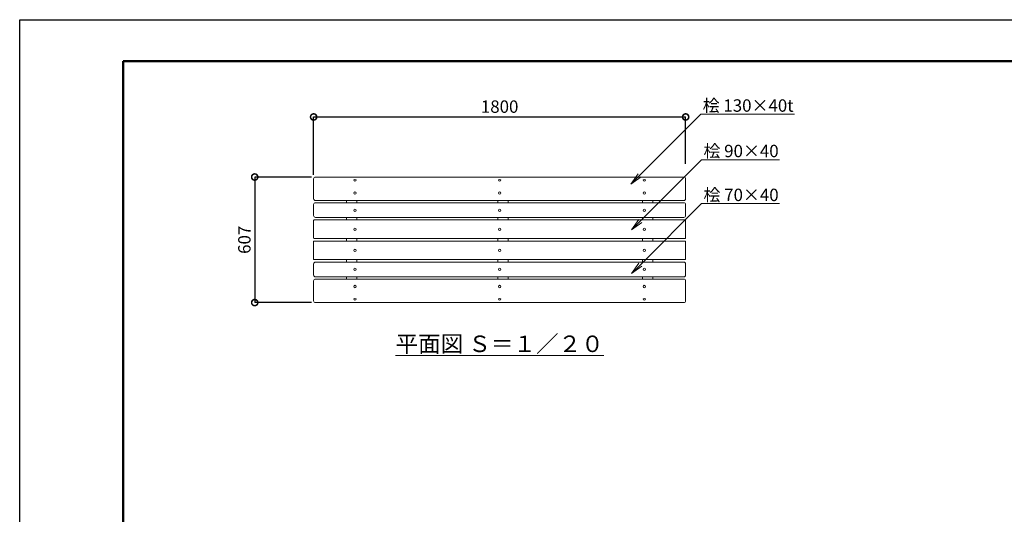
# Model space of a CAD drawing. Extents: x 6648 to 27546, y -129 to 5811.
# Drawn here: x 6648 to 11412, y 3419 to 5811 of the extents above; entities that cross this region are included whole.
import ezdxf
from ezdxf import colors
from ezdxf.entities.mleader import LeaderData, LeaderLine
from ezdxf.math import Vec2, Vec3

# ---------------------------------------------------------------- set-up
doc = ezdxf.new("R2010")
doc.units = 0
doc.header["$MEASUREMENT"] = 0
doc.header["$PDMODE"] = 1
doc.layers.get('0').update_dxf_attribs({"linetype": 'CONTINUOUS'})
doc.layers.get('DefPoints').update_dxf_attribs({"linetype": 'CONTINUOUS'})
for name, color, linetype, lineweight in [('FRAM3', 1, 'CONTINUOUS', 50), ('ボルト・ナット', 8, 'CONTINUOUS', 9), ('寸法線', 3, 'CONTINUOUS', 18), ('座板', 22, 'CONTINUOUS', 18), ('文字', 4, 'CONTINUOUS', 18), ('文字引出', 4, 'CONTINUOUS', 18), ('鋳物', 40, 'CONTINUOUS', 18)]:
    doc.layers.add(name, color=color, linetype=linetype, lineweight=lineweight)
doc.styles.get("Standard").update_dxf_attribs({"font": 'TXT.SHX', "bigfont": 'bigfont.shx'})
doc.dimstyles.new('20ベース', dxfattribs={"dimscale": 20, "dimtxt": 3, "dimasz": 3, "dimexe": 0, "dimexo": 1, "dimgap": 1, "dimtad": 3, "dimdec": 0, "dimdsep": 46, "dimtxsty": 'Standard', "dimblk": 'DOTSMALL', "dimcen": 0, "dimclrd": 256, "dimclre": 256, "dimclrt": 7, "dimadec": 0, "dimazin": 0, "dimtfac": 1, "dimtdec": 0, "dimtix": 1, "dimtmove": 2, "dimatfit": 3, "dimldrblk": 'DOTSMALL', "dimfxl": 1, "dimtolj": 1, "dimarcsym": 0})

# ---------------------------------------------------------------- blocks, each defined once
blk = doc.blocks.new('_DotSmall')
at = {"layer": 'FRAM3', "color": 0, "const_width": 0.5}
blk.add_lwpolyline([(-0.0625, 0, 1), (0.0625, 0, 1)], format="xyb", close=True, dxfattribs=at)
blk = doc.blocks.new('*D8')
at = {"layer": 'DefPoints', "color": 0, "linetype": 'Continuous', "transparency": 16777216}
for p in [(9870.2, 5341), (9870.2, 5094), (8070.2, 5041.5)]:
    blk.add_point(p, dxfattribs=at)
at = {"layer": '寸法線', "linetype": 'Continuous', "lineweight": -2, "transparency": 16777216}
for p, q in [((8070.2, 5061.5), (8070.2, 5341)), ((8070.2, 5341), (9870.2, 5341)), ((9870.2, 5114), (9870.2, 5341))]:
    blk.add_line(p, q, dxfattribs=at)
at = {"layer": '寸法線', "linetype": 'Continuous', "lineweight": -2, "transparency": 16777216, "xscale": 60, "yscale": 60, "zscale": 60, "rotation": 180}
blk.add_blockref('_DotSmall', (8070.2, 5341), dxfattribs=at)
at = {"layer": '寸法線', "linetype": 'Continuous', "lineweight": -2, "transparency": 16777216, "xscale": 60, "yscale": 60, "zscale": 60}
blk.add_blockref('_DotSmall', (9870.2, 5341), dxfattribs=at)
at = {"layer": '寸法線', "color": 7, "linetype": 'Continuous', "transparency": 16777216, "insert": (8970.2, 5391), "char_height": 60, "attachment_point": 5}
blk.add_mtext('\\A1;1800', dxfattribs=at)
blk = doc.blocks.new('_OPEN')
at = {"color": 0, "linetype": 'ByBlock'}
for p, q in [((-1, 0.167), (0, 0)), ((0, 0), (-1, -0.167)), ((0, 0), (-1, 0))]:
    blk.add_line(p, q, dxfattribs=at)
blk = doc.blocks.new('*D19')
at = {"layer": 'DefPoints', "color": 0, "linetype": 'Continuous', "transparency": 16777216}
for p in [(8079.2, 5050.5), (7785.2, 4443.3), (8079.2, 4443.3)]:
    blk.add_point(p, dxfattribs=at)
at = {"layer": '寸法線', "linetype": 'Continuous', "lineweight": -2, "transparency": 16777216}
for p, q in [((8059.2, 5050.5), (7785.2, 5050.5)), ((7785.2, 5050.5), (7785.2, 4443.3)), ((8059.2, 4443.3), (7785.2, 4443.3))]:
    blk.add_line(p, q, dxfattribs=at)
at = {"layer": '寸法線', "linetype": 'Continuous', "lineweight": -2, "transparency": 16777216, "xscale": 60, "yscale": 60, "zscale": 60}
for p, rotation in [((7785.2, 5050.5), 90), ((7785.2, 4443.3), 270)]:
    blk.add_blockref('_DotSmall', p, dxfattribs=dict(at, rotation=rotation))
at = {"layer": '寸法線', "color": 7, "linetype": 'Continuous', "transparency": 16777216, "insert": (7735.2, 4746.9), "char_height": 60, "attachment_point": 5, "rotation": 90}
blk.add_mtext('\\A1;607', dxfattribs=at)

msp = doc.modelspace()

# ---------------------------------------------------------------- linework, layer by layer
at = {"layer": 'DefPoints'}
msp.add_lwpolyline([(6648.01, 5811.42), (15048.01, 5811.42), (15048.01, -128.58), (6648.01, -128.58)], close=True, dxfattribs=at)
at = {"layer": 'FRAM3'}
msp.add_lwpolyline([(7148.01, 5611.42), (14848.01, 5611.42), (14848.01, 71.42), (7148.01, 71.42)], close=True, dxfattribs=at)
at = {"layer": 'ボルト・ナット'}
for centre in [(8270.22, 4797.87), (8970.22, 4797.87), (9670.22, 4797.87), (8270.22, 4695.87), (8970.22, 4695.87), (9670.22, 4695.87)]:
    msp.add_circle(centre, 6, dxfattribs=at)
at = {"layer": 'ボルト・ナット', "linetype": 'Continuous'}
for centre, major_axis, ratio in [((8270.22, 5034.57), (6, 0), 0.6360782), ((8270.22, 4972.85), (6, 0), 0.9636305), ((8970.22, 4520.9), (-6, 0), 0.9636305), ((8970.22, 4459.18), (-6, 0), 0.6360782)]:
    msp.add_ellipse(centre, major_axis=major_axis, ratio=ratio, dxfattribs=at)
at = {"layer": 'ボルト・ナット', "linetype": 'Continuous', "extrusion": (0, 0, -1)}
for centre, major_axis, ratio in [((8970.22, 5034.57), (-6, 0), 0.6360782), ((9670.22, 5034.57), (-6, 0), 0.6360782), ((8970.22, 4972.85), (-6, 0), 0.9636305), ((9670.22, 4972.85), (-6, 0), 0.9636305), ((8270.22, 4520.9), (6, 0), 0.9636305), ((8270.22, 4459.18), (6, 0), 0.6360782)]:
    msp.add_ellipse(centre, major_axis=major_axis, ratio=ratio, dxfattribs=at)
at = {"layer": 'ボルト・ナット', "extrusion": (0, 0, -1)}
for centre in [(8270.22, 4889.48), (8970.22, 4889.48), (9670.22, 4889.48)]:
    msp.add_ellipse(centre, major_axis=(-6, 0), ratio=0.9986295, dxfattribs=at)
at = {"layer": 'ボルト・ナット'}
for centre, ratio in [((8270.22, 4604.27), 0.9986295), ((8970.22, 4604.27), 0.9986295), ((9670.22, 4604.27), 0.9986295), ((9670.22, 4520.9), 0.9636305), ((9670.22, 4459.18), 0.6360782)]:
    msp.add_ellipse(centre, major_axis=(-6, 0), ratio=ratio, dxfattribs=at)
at = {"layer": '座板', "linetype": 'Continuous'}
for p, q in [((8079.22, 5050.45), (9861.22, 5050.45)), ((8070.22, 5041.45), (8070.22, 4945.73)), ((9870.22, 5041.45), (9870.22, 4945.73)), ((8070.22, 4917.07), (8070.22, 4863.99)), ((8079.22, 4936.73), (9861.22, 4936.73)), ((8079.22, 4926.07), (9861.22, 4926.07)), ((9870.22, 4917.07), (9870.22, 4863.99)), ((8070.22, 4755.87), (8070.22, 4839.87)), ((9867.22, 4842.87), (8073.22, 4842.87)), ((8079.22, 4854.99), (9861.22, 4854.99)), ((9870.22, 4755.87), (9870.22, 4839.87)), ((8070.22, 4737.87), (8070.22, 4653.87)), ((9867.22, 4752.87), (8073.22, 4752.87)), ((9867.22, 4740.87), (8073.22, 4740.87)), ((9870.22, 4737.87), (9870.22, 4653.87)), ((8070.22, 4576.68), (8070.22, 4629.76)), ((9867.22, 4650.87), (8073.22, 4650.87)), ((8079.22, 4638.76), (9861.22, 4638.76)), ((9870.22, 4576.68), (9870.22, 4629.76)), ((8070.22, 4452.3), (8070.22, 4548.02)), ((8079.22, 4567.68), (9861.22, 4567.68)), ((8079.22, 4557.02), (9861.22, 4557.02)), ((9870.22, 4452.3), (9870.22, 4548.02)), ((8079.22, 4443.3), (9861.22, 4443.3))]:
    msp.add_line(p, q, dxfattribs=at)
for centre, radius, start, end in [((8079.22, 5041.45), 9, 90, 180), ((9861.22, 5041.45), 9, 0, 90), ((8079.22, 4945.73), 9, 180, 270), ((8079.22, 4917.07), 9, 90, 180), ((9861.22, 4945.73), 9, 270, 0), ((9861.22, 4917.07), 9, 0, 90), ((8079.22, 4863.99), 9, 180, 270), ((9861.22, 4863.99), 9, 270, 0), ((8073.22, 4839.87), 3, 90, 180), ((9867.22, 4839.87), 3, 0, 90), ((8073.22, 4755.87), 3, 180, 270), ((8073.22, 4737.87), 3, 90, 180), ((9867.22, 4755.87), 3, 270, 0), ((9867.22, 4737.87), 3, 0, 90), ((8073.22, 4653.87), 3, 180, 270), ((8079.22, 4629.76), 9, 90, 180), ((9861.22, 4629.76), 9, 0, 90), ((9867.22, 4653.87), 3, 270, 0), ((8079.22, 4576.68), 9, 180, 270), ((9861.22, 4576.68), 9, 270, 0), ((8079.22, 4548.02), 9, 90, 180), ((9861.22, 4548.02), 9, 0, 90), ((8079.22, 4452.3), 9, 180, 270), ((9861.22, 4452.3), 9, 270, 0)]:
    msp.add_arc(centre, radius, start, end, dxfattribs=at)
at = {"layer": '鋳物', "linetype": 'Continuous'}
for p, q in [((8229.22, 4926.07), (8229.22, 4936.73)), ((8279.22, 4926.07), (8279.22, 4936.73)), ((8961.22, 4926.07), (8961.22, 4936.73)), ((9011.22, 4926.07), (9011.22, 4936.73)), ((9661.22, 4926.07), (9661.22, 4936.73)), ((9711.22, 4926.07), (9711.22, 4936.73)), ((8229.22, 4842.87), (8229.22, 4854.99)), ((8279.22, 4842.87), (8279.22, 4854.99)), ((8961.22, 4842.87), (8961.22, 4854.99)), ((9011.22, 4842.87), (9011.22, 4854.99)), ((9661.22, 4842.87), (9661.22, 4854.99)), ((9711.22, 4842.87), (9711.22, 4854.99)), ((8229.22, 4752.87), (8229.22, 4740.87)), ((8279.22, 4752.87), (8279.22, 4740.87)), ((8961.22, 4752.87), (8961.22, 4740.87)), ((9011.22, 4752.87), (9011.22, 4740.87)), ((9661.22, 4752.87), (9661.22, 4740.87)), ((9711.22, 4752.87), (9711.22, 4740.87)), ((8229.22, 4650.87), (8229.22, 4638.76)), ((8279.22, 4650.87), (8279.22, 4638.76)), ((8961.22, 4650.87), (8961.22, 4638.76)), ((9011.22, 4650.87), (9011.22, 4638.76)), ((9661.22, 4650.87), (9661.22, 4638.76)), ((9711.22, 4650.87), (9711.22, 4638.76)), ((8229.22, 4567.68), (8229.22, 4557.02)), ((8279.22, 4567.68), (8279.22, 4557.02)), ((8961.22, 4567.68), (8961.22, 4557.02)), ((9011.22, 4567.68), (9011.22, 4557.02)), ((9661.22, 4567.68), (9661.22, 4557.02)), ((9711.22, 4567.68), (9711.22, 4557.02))]:
    msp.add_line(p, q, dxfattribs=at)

# ---------------------------------------------------------------- texts
at = {"layer": '文字', "linetype": 'Continuous', "insert": (8970.22, 4243.74), "char_height": 80, "attachment_point": 5}
msp.add_mtext('{\\L平面図 Ｓ＝１／２０}', dxfattribs=at)

# ---------------------------------------------------------------- dimensions: what is measured, and where the dimension line sits
at = {"layer": '寸法線', "linetype": 'Continuous'}
dim = msp.add_linear_dim(base=(9870.22, 5341.02), p1=(8070.22, 5041.45), p2=(9870.22, 5093.97), dimstyle='20ベース', dxfattribs=at)
dim.commit()
dim.dimension.update_dxf_attribs({"geometry": '*D8', "text_midpoint": (8970.22, 5391.02)})
dim = msp.add_linear_dim(base=(7785.21, 4443.3), p1=(8079.22, 5050.45), p2=(8079.22, 4443.3), angle=90, dimstyle='20ベース', dxfattribs=at)
dim.commit()
dim.dimension.update_dxf_attribs({"geometry": '*D19', "text_midpoint": (7735.21, 4746.87)})

# ---------------------------------------------------------------- leaders
at = {"layer": '文字引出'}
ml = msp.add_multileader_mtext('Standard', dxfattribs=at)
ml.set_content('桧 130×40t', color=7)
ml.set_leader_properties(color=256, linetype='ByLayer', lineweight=-1)
ml.set_arrow_properties(name='OPEN')
ml.build(insert=Vec2(0, 0))
ml.multileader.update_dxf_attribs({"text_left_attachment_type": 5, "text_right_attachment_type": 5, "dogleg_length": 0.36, "arrow_head_size": 60, "scale": 20})
ctx = ml.context
ctx.base_point, ctx.scale, ctx.char_height, ctx.arrow_head_size, ctx.landing_gap_size, ctx.plane_origin = Vec3(9950.65, 5354.3), 20, 60, 60, 1.8, Vec3(11366.52, 6408.85)
ctx.left_attachment, ctx.right_attachment = 5, 5
notes = []
notes.append((ctx, [(0, (1, 1, 0), (9943.45, 5354.3), (1, 0), 7.2, [(0, [(9604.69, 5015.75)], 0, [])])]))
ctx.mtext.insert, ctx.mtext.flow_direction = Vec3(9952.45, 5426.3), 5
ml = msp.add_multileader_mtext('Standard', dxfattribs=at)
ml.set_content('桧 90×40', color=7)
ml.set_leader_properties(color=256, linetype='ByLayer', lineweight=-1)
ml.set_arrow_properties(name='OPEN')
ml.build(insert=Vec2(0, 0))
ml.multileader.update_dxf_attribs({"text_left_attachment_type": 5, "text_right_attachment_type": 5, "dogleg_length": 0.36, "arrow_head_size": 60, "scale": 20})
ctx = ml.context
ctx.base_point, ctx.scale, ctx.char_height, ctx.arrow_head_size, ctx.landing_gap_size, ctx.plane_origin = Vec3(9954.62, 5134.42), 20, 60, 60, 1.8, Vec3(11370.48, 6188.97)
ctx.left_attachment, ctx.right_attachment = 5, 5
notes.append((ctx, [(0, (1, 1, 0), (9947.42, 5134.42), (1, 0), 7.2, [(0, [(9608.65, 4795.86)], 0, [])])]))
ctx.mtext.insert, ctx.mtext.flow_direction = Vec3(9956.42, 5206.42), 5
ml = msp.add_multileader_mtext('Standard', dxfattribs=at)
ml.set_content('桧 70×40', color=7)
ml.set_leader_properties(color=256, linetype='ByLayer', lineweight=-1)
ml.set_arrow_properties(name='OPEN')
ml.build(insert=Vec2(0, 0))
ml.multileader.update_dxf_attribs({"text_left_attachment_type": 5, "text_right_attachment_type": 5, "dogleg_length": 0.36, "arrow_head_size": 60, "scale": 20})
ctx = ml.context
ctx.base_point, ctx.scale, ctx.char_height, ctx.arrow_head_size, ctx.landing_gap_size, ctx.plane_origin = Vec3(9954.62, 4922.13), 20, 60, 60, 1.8, Vec3(11370.48, 5976.68)
ctx.left_attachment, ctx.right_attachment = 5, 5
notes.append((ctx, [(0, (1, 1, 0), (9947.42, 4922.13), (1, 0), 7.2, [(0, [(9608.65, 4583.58)], 0, [])])]))
ctx.mtext.insert, ctx.mtext.flow_direction = Vec3(9956.42, 4994.13), 5
for ctx, leaders in notes:
    for number, flags, end, landing, length, lines in leaders:
        leader = LeaderData()
        leader.index, (leader.has_last_leader_line, leader.has_dogleg_vector, leader.attachment_direction) = number, flags
        leader.last_leader_point, leader.dogleg_vector, leader.dogleg_length = Vec3(end), Vec3(landing), length
        for number, points, colour, breaks in lines:
            line = LeaderLine()
            line.index, line.vertices, line.color, line.breaks = number, Vec3.list(points), colors.encode_raw_color(colour), breaks
            leader.lines.append(line)
        ctx.leaders.append(leader)

doc.saveas('drawing.dxf')
